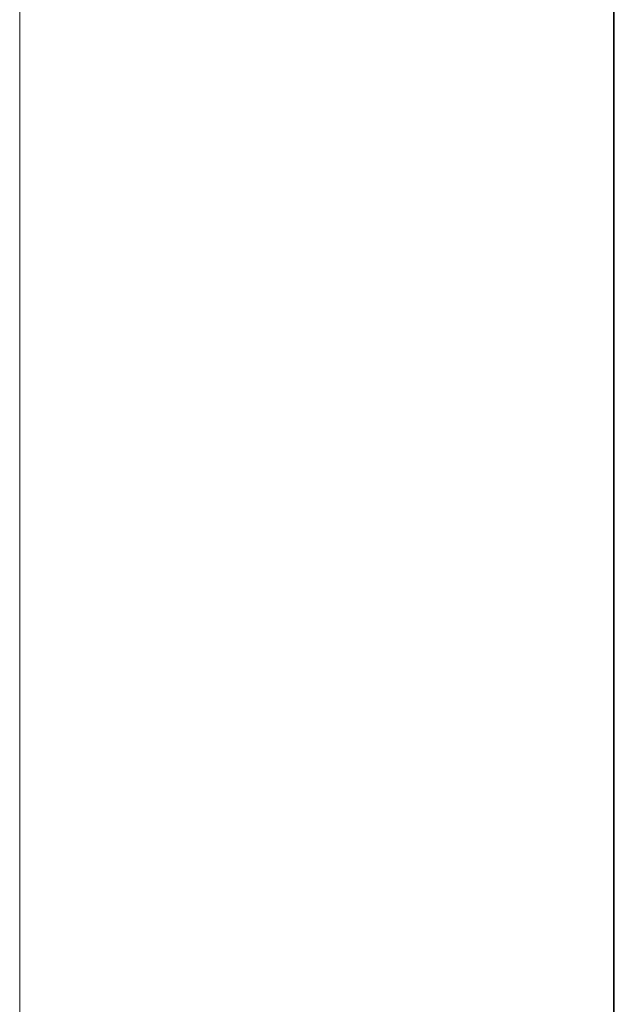
# Model space of a CAD drawing. Units: millimetres. Extents: x -8595 to -1170, y 82 to 5332.
# Drawn here: x -2247 to -2196, y 4385 to 4469 of the extents above; entities that cross this region are included whole.
import ezdxf

# ---------------------------------------------------------------- set-up
doc = ezdxf.new("R2010")
doc.units = ezdxf.units.MM
doc.header["$PDSIZE"] = -1
doc.layers.get('0').update_dxf_attribs({"lineweight": 15})
doc.layers.add('COTAS', color=7, linetype='Continuous')
doc.dimstyles.new('SLDDIMSTYLE0', dxfattribs={"dimtxt": 65, "dimasz": 65, "dimexe": 0, "dimexo": 0.0625, "dimgap": 18.75, "dimtad": 1, "dimzin": 12, "dimdsep": 46, "dimtxsty": 'Standard', "dimcen": 0.09, "dimadec": 0, "dimazin": 0, "dimtfac": 1, "dimtofl": 0, "dimtmove": 0, "dimatfit": 3, "dimfxl": 0, "dimtolj": 1, "dimtzin": 12, "dimlwd": 15, "dimlwe": 0, "dimarcsym": 0})

# ---------------------------------------------------------------- blocks, each defined once
blk = doc.blocks.new('*D25')
at = {"layer": 'COTAS', "color": 0, "lineweight": 0}
for p, q in [((-2220.809, 4662.695), (-1757.639, 4662.695)), ((-2178.689, 3562.695), (-1757.639, 3562.695))]:
    blk.add_line(p, q, dxfattribs=at)
at = {"layer": 'COTAS', "color": 0, "lineweight": 15}
blk.add_line((-1757.639, 3627.695), (-1757.639, 4597.695), dxfattribs=at)
at = {"layer": 'COTAS', "color": 0}
for points in [[(-1768.472, 4597.695), (-1746.806, 4597.695), (-1757.639, 4662.695)], [(-1768.472, 3627.695), (-1746.806, 3627.695), (-1757.639, 3562.695)]]:
    blk.add_solid(points, dxfattribs=at)
at = {"layer": 'Defpoints', "color": 0}
for p in [(-2220.872, 4662.695), (-1757.639, 4662.695), (-2178.752, 3562.695)]:
    blk.add_point(p, dxfattribs=at)
at = {"layer": 'COTAS', "color": 0, "insert": (-1808.889, 4112.695), "char_height": 65, "attachment_point": 5, "rotation": 90}
blk.add_mtext('\\A1;1100', dxfattribs=at)

msp = doc.modelspace()

# ---------------------------------------------------------------- linework, layer by layer
at = {"color": 7, "linetype": 'Continuous', "lineweight": 15}
for p, q in [((-2195.949, 4546.095), (-2195.949, 3581.695)), ((-2195.887, 4546.095), (-2195.887, 3581.695))]:
    msp.add_line(p, q, dxfattribs=at)
msp.add_open_spline([(-2246.971, 4546.095), (-2246.971, 3581.695)], degree=1, dxfattribs=at)

# ---------------------------------------------------------------- dimensions: what is measured, and where the dimension line sits
at = {"layer": 'COTAS'}
dim = msp.add_linear_dim(base=(-1757.639, 4662.695), p1=(-2178.752, 3562.695), p2=(-2220.872, 4662.695), angle=90, dimstyle='SLDDIMSTYLE0', dxfattribs=at)
dim.commit()
dim.dimension.update_dxf_attribs({"geometry": '*D25', "text_midpoint": (-1808.889, 4112.695)})

doc.saveas('drawing.dxf')
